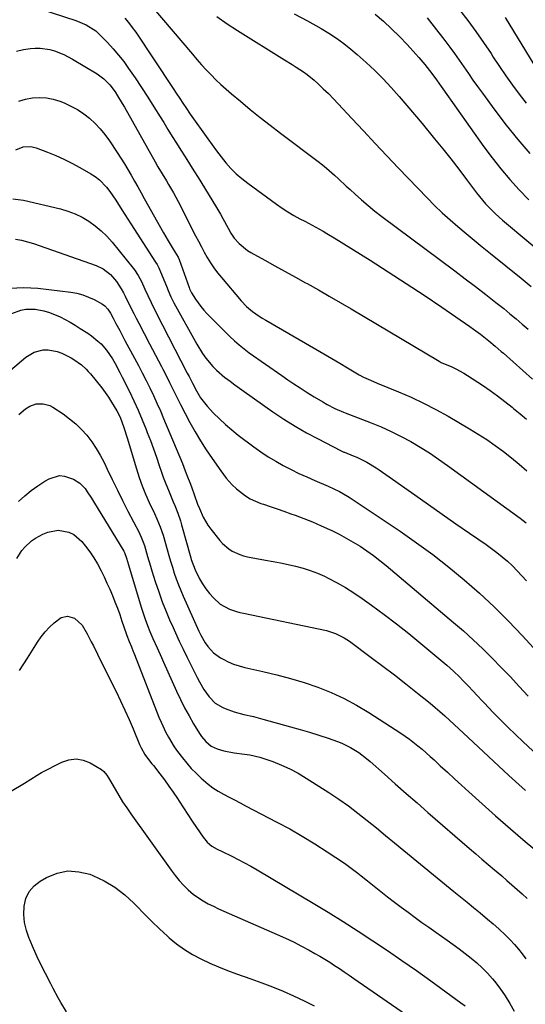
# Model space of a CAD drawing. Units: inches. Extents: x 1846715 to 1852040, y 421178 to 426500.
# Drawn here: x 1848138 to 1848357, y 422752 to 423179 of the extents above; entities that cross this region are included whole.
import ezdxf

# ---------------------------------------------------------------- set-up
doc = ezdxf.new("R2010")
doc.units = ezdxf.units.IN
doc.header["$MEASUREMENT"] = 0
doc.layers.add('7', color=7, linetype='Continuous')
doc.layers.add('8', color=7, linetype='Continuous')

msp = doc.modelspace()

# ---------------------------------------------------------------- linework, layer by layer
at = {"layer": '7', "color": 18}
for points in [[(1848141.47, 423185.09, 1706), (1848162.24, 423178.31, 1706), (1848166.76, 423176.42, 1706), (1848170.9, 423173.81, 1706), (1848172.13, 423172.76, 1706), (1848173.31, 423171.63, 1706), (1848176.05, 423168.79, 1706), (1848178.49, 423166.13, 1706), (1848180.83, 423163.4, 1706), (1848183.03, 423160.55, 1706), (1848185.13, 423157.62, 1706), (1848187.9, 423153.55, 1706), (1848190.69, 423149.39, 1706), (1848193.43, 423145.2, 1706), (1848196.11, 423140.97, 1706), (1848198.74, 423136.71, 1706), (1848200.3, 423134.15, 1706), (1848202.13, 423131.16, 1706), (1848203.98, 423128.17, 1706), (1848205.85, 423125.2, 1706), (1848207.73, 423122.23, 1706), (1848209.62, 423119.27, 1706), (1848211.49, 423116.3, 1706), (1848213.35, 423113.33, 1706), (1848215.2, 423110.34, 1706), (1848222.73, 423098.14, 1706), (1848224.91, 423094.48, 1706), (1848225.95, 423092.62, 1706), (1848228.16, 423088.47, 1706), (1848229.38, 423086.23, 1706), (1848230.73, 423084.08, 1706), (1848232.9, 423081.76, 1706), (1848236.6, 423078.79, 1706), (1848237.96, 423077.97, 1706), (1848244.01, 423074.63, 1706), (1848248.43, 423072.19, 1706), (1848252.85, 423069.75, 1706), (1848257.27, 423067.31, 1706), (1848261.68, 423064.86, 1706), (1848262.42, 423064.45, 1706), (1848267.19, 423061.77, 1706), (1848271.94, 423059.06, 1706), (1848276.67, 423056.31, 1706), (1848281.38, 423053.53, 1706), (1848319.45, 423030.84, 1706), (1848320.38, 423030.34, 1706), (1848324.91, 423028.38, 1706), (1848326.67, 423027.57, 1706), (1848330.07, 423025.73, 1706), (1848331.72, 423024.71, 1706), (1848338.13, 423020.5, 1706), (1848341.46, 423018.23, 1706), (1848344.73, 423015.89, 1706), (1848347.92, 423013.45, 1706), (1848351.05, 423010.93, 1706), (1848351.65, 423010.43, 1706), (1848354.43, 423008.09, 1706), (1848357.18, 423005.71, 1706)], [(1848195.11, 423184.35, 1702), (1848212.7, 423163.71, 1702), (1848214.67, 423161.44, 1702), (1848216.67, 423159.19, 1702), (1848218.71, 423156.98, 1702), (1848220.78, 423154.79, 1702), (1848222.9, 423152.66, 1702), (1848225.07, 423150.58, 1702), (1848227.3, 423148.57, 1702), (1848229.58, 423146.61, 1702), (1848233.46, 423143.38, 1702), (1848237.75, 423139.87, 1702), (1848242.06, 423136.41, 1702), (1848246.42, 423133, 1702), (1848250.81, 423129.63, 1702), (1848267.16, 423117.28, 1702), (1848268.96, 423115.87, 1702), (1848270.74, 423114.42, 1702), (1848274.17, 423111.38, 1702), (1848275.85, 423109.82, 1702), (1848279.21, 423106.7, 1702), (1848280.9, 423105.15, 1702), (1848283.07, 423103.15, 1702), (1848285.88, 423100.65, 1702), (1848288.74, 423098.21, 1702), (1848291.68, 423095.85, 1702), (1848294.66, 423093.55, 1702), (1848326.23, 423069.97, 1702), (1848330.71, 423066.59, 1702), (1848335.17, 423063.19, 1702), (1848339.6, 423059.75, 1702), (1848344.01, 423056.28, 1702), (1848347.36, 423053.62, 1702), (1848350.06, 423051.44, 1702), (1848352.73, 423049.23, 1702), (1848355.36, 423046.97, 1702), (1848357.96, 423044.68, 1702)], [(1848328.29, 423182.91, 1692), (1848331.83, 423178.31, 1692), (1848335.3, 423173.65, 1692), (1848338.63, 423168.89, 1692), (1848341.87, 423164.06, 1692), (1848342.86, 423162.54, 1692), (1848345.58, 423158.46, 1692), (1848348.35, 423154.41, 1692), (1848351.2, 423150.42, 1692), (1848354.1, 423146.47, 1692), (1848357.12, 423142.61, 1692)], [(1848183.51, 423179.43, 1704), (1848185.16, 423177.43, 1704), (1848186.71, 423175.36, 1704), (1848188.19, 423173.24, 1704), (1848204.11, 423149.28, 1704), (1848206.02, 423146.4, 1704), (1848206.97, 423144.96, 1704), (1848208.88, 423142.09, 1704), (1848209.85, 423140.66, 1704), (1848211.81, 423137.82, 1704), (1848219.33, 423127.13, 1704), (1848221.24, 423124.49, 1704), (1848223.18, 423121.87, 1704), (1848225.19, 423119.3, 1704), (1848227.23, 423116.76, 1704), (1848229.39, 423114.34, 1704), (1848231.67, 423112.03, 1704), (1848234.1, 423109.9, 1704), (1848236.65, 423107.88, 1704), (1848249.05, 423098.83, 1704), (1848251.51, 423097.11, 1704), (1848254.02, 423095.48, 1704), (1848256.59, 423093.96, 1704), (1848259.22, 423092.51, 1704), (1848261.31, 423091.43, 1704), (1848264.54, 423089.73, 1704), (1848266.14, 423088.86, 1704), (1848269.34, 423087.11, 1704), (1848270.93, 423086.21, 1704), (1848274.05, 423084.32, 1704), (1848289.63, 423074.56, 1704), (1848297.45, 423069.59, 1704), (1848305.23, 423064.55, 1704), (1848312.94, 423059.41, 1704), (1848320.61, 423054.21, 1704), (1848332.75, 423045.85, 1704), (1848334.3, 423044.76, 1704), (1848337.36, 423042.5, 1704), (1848340.92, 423039.71, 1704), (1848343.64, 423037.42, 1704), (1848346.32, 423035.06, 1704), (1848347.21, 423034.28, 1704), (1848359.8, 423023.12, 1704)], [(1848256.78, 423181.27, 1698), (1848262.45, 423178.15, 1698), (1848268.38, 423174.85, 1698), (1848271.76, 423172.84, 1698), (1848275.05, 423170.7, 1698), (1848278.21, 423168.37, 1698), (1848281.28, 423165.91, 1698), (1848284, 423163.6, 1698), (1848287.85, 423160.19, 1698), (1848291.6, 423156.69, 1698), (1848295.2, 423153.04, 1698), (1848298.71, 423149.3, 1698), (1848302.12, 423145.45, 1698), (1848305.49, 423141.58, 1698), (1848308.81, 423137.65, 1698), (1848312.09, 423133.7, 1698), (1848317.43, 423127.18, 1698), (1848320.97, 423122.81, 1698), (1848324.47, 423118.4, 1698), (1848327.92, 423113.95, 1698), (1848331.33, 423109.47, 1698), (1848335.64, 423103.73, 1698), (1848336.9, 423102.12, 1698), (1848339.54, 423099.01, 1698), (1848340.92, 423097.51, 1698), (1848343.81, 423094.63, 1698), (1848346.86, 423091.92, 1698), (1848369.64, 423072.8, 1698)], [(1848291.75, 423181.15, 1696), (1848295.34, 423177.99, 1696), (1848298.85, 423174.75, 1696), (1848302.24, 423171.37, 1696), (1848305.54, 423167.91, 1696), (1848309.31, 423163.82, 1696), (1848310.65, 423162.33, 1696), (1848313.26, 423159.27, 1696), (1848316.27, 423155.47, 1696), (1848318.32, 423152.63, 1696), (1848320.32, 423149.74, 1696), (1848320.99, 423148.79, 1696), (1848338.8, 423123.66, 1696), (1848342.38, 423118.83, 1696), (1848346.09, 423114.1, 1696), (1848350, 423109.53, 1696), (1848354.03, 423105.06, 1696), (1848358.22, 423100.74, 1696)], [(1848314.22, 423179.46, 1694), (1848317.3, 423175.61, 1694), (1848321.92, 423169.65, 1694), (1848324.03, 423166.86, 1694), (1848326.11, 423164.05, 1694), (1848328.13, 423161.2, 1694), (1848330.1, 423158.32, 1694), (1848332.07, 423155.43, 1694), (1848334.06, 423152.56, 1694), (1848336.09, 423149.71, 1694), (1848338.13, 423146.87, 1694), (1848343.52, 423139.5, 1694), (1848348.4, 423133.1, 1694), (1848353.44, 423126.83, 1694), (1848358.72, 423120.77, 1694)], [(1848136.68, 423165.04, 1708), (1848139.68, 423165.73, 1708), (1848142.75, 423166.16, 1708), (1848144.75, 423166.3, 1708), (1848146.87, 423166.32, 1708), (1848151.04, 423165.76, 1708), (1848153.09, 423165.2, 1708), (1848157.05, 423163.6, 1708), (1848158.96, 423162.64, 1708), (1848160.83, 423161.61, 1708), (1848171.52, 423155.27, 1708), (1848174.47, 423153.15, 1708), (1848177.02, 423150.56, 1708), (1848179.27, 423147.4, 1708), (1848180.32, 423145.77, 1708), (1848182.35, 423142.46, 1708), (1848183.32, 423140.78, 1708), (1848196.62, 423117.12, 1708), (1848197.8, 423115.06, 1708), (1848199.63, 423112, 1708), (1848201.47, 423108.94, 1708), (1848202.41, 423107.38, 1708), (1848204.52, 423103.74, 1708), (1848205.52, 423101.9, 1708), (1848206.5, 423100.04, 1708), (1848214.13, 423085.15, 1708), (1848215.36, 423082.79, 1708), (1848216.6, 423080.44, 1708), (1848217.88, 423078.11, 1708), (1848219.18, 423075.79, 1708), (1848220.56, 423073.52, 1708), (1848222.02, 423071.31, 1708), (1848223.6, 423069.19, 1708), (1848225.26, 423067.12, 1708), (1848233.85, 423057, 1708), (1848236.18, 423054.55, 1708), (1848238.77, 423052.37, 1708), (1848240.14, 423051.37, 1708), (1848242.97, 423049.49, 1708), (1848244.42, 423048.62, 1708), (1848266.1, 423036.07, 1708), (1848269.55, 423034.06, 1708), (1848273, 423032.05, 1708), (1848276.44, 423030.02, 1708), (1848279.87, 423027.99, 1708), (1848284.88, 423025.01, 1708), (1848286.76, 423023.96, 1708), (1848289.68, 423022.62, 1708), (1848292.66, 423021.37, 1708), (1848301.8, 423017.66, 1708), (1848307.3, 423015.29, 1708), (1848312.73, 423012.75, 1708), (1848318.05, 423009.99, 1708), (1848323.28, 423007.07, 1708), (1848332.55, 423001.63, 1708), (1848336.31, 422999.33, 1708), (1848340.02, 422996.94, 1708), (1848343.64, 422994.43, 1708), (1848347.21, 422991.84, 1708), (1848350.67, 422989.11, 1708), (1848354.06, 422986.3, 1708), (1848357.34, 422983.36, 1708)], [(1848136.31, 423122.38, 1712), (1848139.47, 423123.66, 1712), (1848142.89, 423123.8, 1712), (1848144, 423123.57, 1712), (1848145.1, 423123.24, 1712), (1848150.11, 423121.32, 1712), (1848153.67, 423119.87, 1712), (1848157.18, 423118.3, 1712), (1848160.6, 423116.58, 1712), (1848163.98, 423114.74, 1712), (1848168.78, 423111.99, 1712), (1848170.69, 423110.75, 1712), (1848172.48, 423109.38, 1712), (1848175.63, 423106.14, 1712), (1848177.03, 423104.33, 1712), (1848179.65, 423100.58, 1712), (1848182.22, 423096.42, 1712), (1848183.48, 423094.39, 1712), (1848186.05, 423090.35, 1712), (1848196.81, 423073.79, 1712), (1848197.43, 423072.78, 1712), (1848198.27, 423071.22, 1712), (1848198.99, 423069.6, 1712), (1848201.46, 423063.31, 1712), (1848202.2, 423061.49, 1712), (1848203.4, 423058.79, 1712), (1848204.74, 423056.16, 1712), (1848214.61, 423038.22, 1712), (1848217.1, 423034.17, 1712), (1848218.49, 423032.25, 1712), (1848221.55, 423028.61, 1712), (1848223.21, 423026.92, 1712), (1848226.82, 423023.83, 1712), (1848227.02, 423023.67, 1712), (1848229.03, 423022.16, 1712), (1848231.05, 423020.66, 1712), (1848233.08, 423019.19, 1712), (1848235.13, 423017.74, 1712), (1848247.57, 423009.02, 1712), (1848252.31, 423005.84, 1712), (1848257.12, 423002.78, 1712), (1848262.05, 422999.93, 1712), (1848267.06, 422997.2, 1712), (1848276.79, 422992.15, 1712), (1848277, 422992.05, 1712), (1848277.64, 422991.77, 1712), (1848278.29, 422991.53, 1712), (1848278.51, 422991.44, 1712), (1848282.32, 422989.97, 1712), (1848283.8, 422989.36, 1712), (1848288.1, 422987.23, 1712), (1848292.18, 422984.7, 1712), (1848293.51, 422983.79, 1712), (1848308.87, 422972.98, 1712), (1848314.8, 422968.82, 1712), (1848320.74, 422964.67, 1712), (1848326.69, 422960.53, 1712), (1848332.64, 422956.4, 1712), (1848339.71, 422951.52, 1712), (1848342.1, 422949.8, 1712), (1848344.45, 422948.02, 1712), (1848346.73, 422946.16, 1712), (1848348.96, 422944.24, 1712), (1848351.12, 422942.23, 1712), (1848353.21, 422940.16, 1712), (1848355.22, 422938.01, 1712), (1848357.16, 422935.8, 1712)], [(1848135.07, 423101.12, 1714), (1848139.61, 423100.57, 1714), (1848155.66, 423096.79, 1714), (1848158.9, 423095.84, 1714), (1848162.05, 423094.67, 1714), (1848165.06, 423093.18, 1714), (1848167.98, 423091.47, 1714), (1848170.71, 423089.48, 1714), (1848173.31, 423087.33, 1714), (1848175.71, 423084.96, 1714), (1848177.96, 423082.43, 1714), (1848187.12, 423071.18, 1714), (1848187.72, 423070.4, 1714), (1848189.34, 423067.93, 1714), (1848190.69, 423065.31, 1714), (1848192.14, 423062.11, 1714), (1848193.38, 423059.38, 1714), (1848194.87, 423056.22, 1714), (1848197.09, 423051.75, 1714), (1848210.5, 423025.74, 1714), (1848211.26, 423024.28, 1714), (1848212.78, 423021.35, 1714), (1848214.53, 423017.97, 1714), (1848216.25, 423015.05, 1714), (1848219.11, 423011.4, 1714), (1848221.9, 423008.43, 1714), (1848224.43, 423005.89, 1714), (1848227.03, 423003.43, 1714), (1848229.76, 423001.11, 1714), (1848232.57, 422998.87, 1714), (1848239.3, 422993.8, 1714), (1848242.37, 422991.6, 1714), (1848245.5, 422989.5, 1714), (1848248.74, 422987.55, 1714), (1848252.03, 422985.71, 1714), (1848255.4, 422983.99, 1714), (1848258.8, 422982.32, 1714), (1848262.23, 422980.75, 1714), (1848265.7, 422979.23, 1714), (1848271.43, 422976.8, 1714), (1848273.9, 422975.68, 1714), (1848276.32, 422974.47, 1714), (1848279.83, 422972.43, 1714), (1848280.97, 422971.69, 1714), (1848302.53, 422957.25, 1714), (1848309.68, 422952.28, 1714), (1848316.72, 422947.15, 1714), (1848323.57, 422941.77, 1714), (1848330.3, 422936.24, 1714), (1848336.83, 422930.47, 1714), (1848343.21, 422924.54, 1714), (1848349.37, 422918.39, 1714), (1848355.38, 422912.08, 1714), (1848361.85, 422905.02, 1714)], [(1848136.19, 423083.65, 1716), (1848138.83, 423083.19, 1716), (1848141.42, 423082.53, 1716), (1848143.99, 423081.75, 1716), (1848171.11, 423072.36, 1716), (1848174.14, 423070.92, 1716), (1848177.28, 423068.42, 1716), (1848179.97, 423065.3, 1716), (1848181.94, 423062.25, 1716), (1848182.94, 423060.45, 1716), (1848183.63, 423059.07, 1716), (1848185.25, 423055.76, 1716), (1848187.35, 423051.55, 1716), (1848188.42, 423049.45, 1716), (1848189.49, 423047.36, 1716), (1848194.18, 423038.35, 1716), (1848195.46, 423035.89, 1716), (1848196.75, 423033.42, 1716), (1848198.05, 423030.96, 1716), (1848199.35, 423028.51, 1716), (1848199.96, 423027.36, 1716), (1848201.93, 423023.58, 1716), (1848202.88, 423021.67, 1716), (1848204.76, 423017.84, 1716), (1848205.71, 423015.94, 1716), (1848207.65, 423012.14, 1716), (1848211.68, 423004.38, 1716), (1848213.87, 423000.35, 1716), (1848216.17, 422996.4, 1716), (1848218.64, 422992.54, 1716), (1848221.22, 422988.75, 1716), (1848225.02, 422983.4, 1716), (1848227.35, 422980.25, 1716), (1848229.89, 422977.28, 1716), (1848231.83, 422975.55, 1716), (1848235.69, 422972.61, 1716), (1848237.78, 422971.32, 1716), (1848242.29, 422969.34, 1716), (1848243.48, 422968.94, 1716), (1848246.43, 422967.93, 1716), (1848249.38, 422966.91, 1716), (1848252.32, 422965.88, 1716), (1848255.26, 422964.85, 1716), (1848257.19, 422964.16, 1716), (1848260.97, 422962.75, 1716), (1848264.71, 422961.27, 1716), (1848268.41, 422959.67, 1716), (1848272.08, 422957.99, 1716), (1848273.04, 422957.53, 1716), (1848276.17, 422955.97, 1716), (1848279.25, 422954.33, 1716), (1848282.28, 422952.58, 1716), (1848285.26, 422950.75, 1716), (1848288.16, 422948.8, 1716), (1848291.01, 422946.78, 1716), (1848293.78, 422944.66, 1716), (1848296.5, 422942.45, 1716), (1848325.71, 422917.81, 1716), (1848330, 422914.09, 1716), (1848334.21, 422910.28, 1716), (1848338.31, 422906.36, 1716), (1848342.34, 422902.36, 1716), (1848346.29, 422898.28, 1716), (1848350.23, 422894.18, 1716), (1848354.12, 422890.04, 1716), (1848358, 422885.89, 1716)], [(1848133.83, 423062.43, 1718), (1848139.82, 423062.78, 1718), (1848145.9, 423062.5, 1718), (1848160.16, 423060.73, 1718), (1848162.79, 423060.25, 1718), (1848165.35, 423059.59, 1718), (1848167.83, 423058.65, 1718), (1848170.25, 423057.52, 1718), (1848173.82, 423055.61, 1718), (1848174.91, 423054.87, 1718), (1848176.22, 423053.37, 1718), (1848177.28, 423051.66, 1718), (1848178.45, 423049.47, 1718), (1848179.65, 423047.22, 1718), (1848181.3, 423044.1, 1718), (1848183.57, 423039.86, 1718), (1848187.69, 423032.22, 1718), (1848189.4, 423029.01, 1718), (1848191.07, 423025.79, 1718), (1848192.71, 423022.56, 1718), (1848194.32, 423019.31, 1718), (1848195.88, 423016.03, 1718), (1848197.4, 423012.74, 1718), (1848198.87, 423009.42, 1718), (1848200.29, 423006.08, 1718), (1848208.38, 422986.65, 1718), (1848209.66, 422983.45, 1718), (1848210.64, 422980.86, 1718), (1848211.6, 422978.33, 1718), (1848212.3, 422976.42, 1718), (1848213.59, 422972.77, 1718), (1848215, 422968.94, 1718), (1848215.75, 422967.04, 1718), (1848217.38, 422963.3, 1718), (1848219.44, 422959.82, 1718), (1848220.64, 422958.18, 1718), (1848224.61, 422953.22, 1718), (1848225.79, 422951.9, 1718), (1848228.47, 422949.61, 1718), (1848229.96, 422948.64, 1718), (1848233.19, 422947.15, 1718), (1848234.88, 422946.62, 1718), (1848236.61, 422946.21, 1718), (1848244.33, 422944.8, 1718), (1848247.6, 422944.19, 1718), (1848250.86, 422943.55, 1718), (1848254.11, 422942.87, 1718), (1848257.36, 422942.16, 1718), (1848260.57, 422941.33, 1718), (1848263.72, 422940.34, 1718), (1848266.79, 422939.13, 1718), (1848269.82, 422937.78, 1718), (1848271.51, 422936.94, 1718), (1848275.28, 422934.97, 1718), (1848278.98, 422932.87, 1718), (1848282.58, 422930.59, 1718), (1848286.1, 422928.19, 1718), (1848290.17, 422925.26, 1718), (1848295.63, 422921.25, 1718), (1848301.02, 422917.15, 1718), (1848306.32, 422912.94, 1718), (1848311.56, 422908.64, 1718), (1848322.75, 422899.25, 1718), (1848324.2, 422898, 1718), (1848325.63, 422896.73, 1718), (1848328.39, 422894.08, 1718), (1848329.73, 422892.72, 1718), (1848332.38, 422889.95, 1718), (1848333.71, 422888.52, 1718), (1848336.34, 422885.68, 1718), (1848337.67, 422884.27, 1718), (1848339, 422882.87, 1718), (1848342.68, 422879.01, 1718), (1848345.89, 422875.71, 1718), (1848349.13, 422872.45, 1718), (1848352.42, 422869.24, 1718), (1848355.75, 422866.07, 1718), (1848362.05, 422860.17, 1718)], [(1848134.02, 423027.05, 1722), (1848140.7, 423032.62, 1722), (1848144.22, 423034.77, 1722), (1848148.21, 423035.79, 1722), (1848150.29, 423035.82, 1722), (1848154.3, 423035.08, 1722), (1848156.24, 423034.31, 1722), (1848160.29, 423032.27, 1722), (1848161.48, 423031.61, 1722), (1848164.8, 423029.28, 1722), (1848166.79, 423027.44, 1722), (1848167.7, 423026.44, 1722), (1848168.59, 423025.4, 1722), (1848173.49, 423019.29, 1722), (1848176.46, 423015.27, 1722), (1848177.8, 423013.17, 1722), (1848180, 423009.4, 1722), (1848181.43, 423006.61, 1722), (1848183.13, 423002.22, 1722), (1848184.56, 422997.73, 1722), (1848188.5, 422984.31, 1722), (1848189.68, 422980.59, 1722), (1848190.98, 422976.92, 1722), (1848192.45, 422973.31, 1722), (1848194.04, 422969.74, 1722), (1848196.29, 422964.97, 1722), (1848197.35, 422962.67, 1722), (1848198.82, 422959.17, 1722), (1848200.02, 422955.57, 1722), (1848201.74, 422949.38, 1722), (1848202.48, 422946.81, 1722), (1848203.25, 422944.24, 1722), (1848204.05, 422941.69, 1722), (1848204.88, 422939.14, 1722), (1848205.77, 422936.62, 1722), (1848206.71, 422934.11, 1722), (1848207.71, 422931.63, 1722), (1848208.77, 422929.17, 1722), (1848215.54, 422914.03, 1722), (1848216.37, 422912.31, 1722), (1848218.27, 422908.99, 1722), (1848219.33, 422907.4, 1722), (1848221.85, 422904.6, 1722), (1848224.93, 422902.44, 1722), (1848225.99, 422901.86, 1722), (1848228.24, 422900.75, 1722), (1848230.54, 422899.77, 1722), (1848232.92, 422898.99, 1722), (1848235.34, 422898.35, 1722), (1848243.18, 422896.61, 1722), (1848249.2, 422895.16, 1722), (1848255.17, 422893.56, 1722), (1848261.09, 422891.73, 1722), (1848266.96, 422889.76, 1722), (1848272.7, 422887.47, 1722), (1848278.31, 422884.93, 1722), (1848283.73, 422882.01, 1722), (1848289.02, 422878.82, 1722), (1848302.82, 422869.85, 1722), (1848304.74, 422868.55, 1722), (1848306.62, 422867.21, 1722), (1848310.27, 422864.36, 1722), (1848312.04, 422862.86, 1722), (1848315.52, 422859.81, 1722), (1848317.24, 422858.25, 1722), (1848319.95, 422855.74, 1722), (1848323.02, 422852.91, 1722), (1848326.09, 422850.1, 1722), (1848329.18, 422847.3, 1722), (1848332.28, 422844.51, 1722), (1848343.86, 422834.12, 1722), (1848350.24, 422828.5, 1722), (1848356.69, 422822.96, 1722), (1848363.25, 422817.54, 1722)], [(1848137.7, 423007.76, 1724), (1848140.57, 423010.2, 1724), (1848142.41, 423011.4, 1724), (1848145.2, 423012.37, 1724), (1848148.2, 423012.45, 1724), (1848151.05, 423011.65, 1724), (1848152.38, 423010.94, 1724), (1848156.82, 423008.02, 1724), (1848159.63, 423005.98, 1724), (1848162.31, 423003.79, 1724), (1848164.77, 423001.36, 1724), (1848167.09, 422998.78, 1724), (1848169.2, 422996.01, 1724), (1848171.16, 422993.15, 1724), (1848172.9, 422990.15, 1724), (1848174.51, 422987.06, 1724), (1848175.86, 422984.2, 1724), (1848178.05, 422979.63, 1724), (1848180.27, 422975.07, 1724), (1848182.54, 422970.54, 1724), (1848184.84, 422966.02, 1724), (1848189.63, 422956.73, 1724), (1848189.97, 422956.04, 1724), (1848190.63, 422954.67, 1724), (1848191.74, 422951.83, 1724), (1848191.96, 422951.1, 1724), (1848193.32, 422946.3, 1724), (1848194.57, 422942.13, 1724), (1848195.22, 422940.06, 1724), (1848196.69, 422935.44, 1724), (1848198.15, 422931.08, 1724), (1848199.7, 422926.76, 1724), (1848201.38, 422922.49, 1724), (1848203.15, 422918.24, 1724), (1848203.76, 422916.85, 1724), (1848205.35, 422913.27, 1724), (1848206.98, 422909.71, 1724), (1848208.67, 422906.17, 1724), (1848210.4, 422902.65, 1724), (1848212.14, 422899.19, 1724), (1848213.03, 422897.42, 1724), (1848214.82, 422893.88, 1724), (1848215.76, 422892.04, 1724), (1848217.69, 422888.69, 1724), (1848219.94, 422885.55, 1724), (1848222.64, 422882.88, 1724), (1848225.91, 422880.95, 1724), (1848226.88, 422880.53, 1724), (1848230.86, 422879.03, 1724), (1848234.96, 422877.96, 1724), (1848239.12, 422877.03, 1724), (1848243.24, 422875.96, 1724), (1848255.22, 422872.65, 1724), (1848259.29, 422871.48, 1724), (1848263.35, 422870.27, 1724), (1848267.38, 422868.98, 1724), (1848271.41, 422867.65, 1724), (1848275.46, 422866.27, 1724), (1848277.41, 422865.52, 1724), (1848281.16, 422863.72, 1724), (1848284.69, 422861.49, 1724), (1848288.02, 422858.96, 1724), (1848289.62, 422857.61, 1724), (1848295.82, 422852.07, 1724), (1848300.49, 422847.91, 1724), (1848305.18, 422843.76, 1724), (1848309.88, 422839.64, 1724), (1848314.6, 422835.53, 1724), (1848332.62, 422819.88, 1724), (1848335.29, 422817.57, 1724), (1848337.97, 422815.27, 1724), (1848340.65, 422812.98, 1724), (1848343.34, 422810.69, 1724), (1848346.48, 422808.03, 1724), (1848348.71, 422806.12, 1724), (1848350.94, 422804.19, 1724), (1848353.16, 422802.25, 1724), (1848355.35, 422800.27, 1724), (1848357.49, 422798.25, 1724)], [(1848137.56, 422970.08, 1726), (1848140.2, 422972.53, 1726), (1848142.95, 422974.84, 1726), (1848145.87, 422976.94, 1726), (1848148.89, 422978.9, 1726), (1848150.74, 422980, 1726), (1848155.18, 422981.36, 1726), (1848157.46, 422981.17, 1726), (1848161.34, 422979.84, 1726), (1848164.11, 422978.14, 1726), (1848166.31, 422975.75, 1726), (1848167.25, 422974.37, 1726), (1848169.08, 422971.57, 1726), (1848169.96, 422970.15, 1726), (1848183.05, 422948.57, 1726), (1848183.32, 422948.11, 1726), (1848184.19, 422945.66, 1726), (1848185.05, 422942.71, 1726), (1848190.57, 422924.43, 1726), (1848191.42, 422921.77, 1726), (1848192.31, 422919.13, 1726), (1848193.29, 422916.52, 1726), (1848194.32, 422913.93, 1726), (1848195.6, 422910.88, 1726), (1848197.42, 422906.73, 1726), (1848199.31, 422902.61, 1726), (1848200.25, 422900.55, 1726), (1848202.11, 422896.42, 1726), (1848205.87, 422888.06, 1726), (1848207.56, 422884.45, 1726), (1848209.35, 422880.88, 1726), (1848211.26, 422877.39, 1726), (1848213.26, 422873.94, 1726), (1848215.85, 422869.65, 1726), (1848216.67, 422868.42, 1726), (1848218.56, 422866.18, 1726), (1848220.8, 422864.29, 1726), (1848223.38, 422863.01, 1726), (1848226.34, 422862.26, 1726), (1848230.79, 422861.41, 1726), (1848235.28, 422860.78, 1726), (1848237.52, 422860.44, 1726), (1848241.91, 422859.42, 1726), (1848244.07, 422858.74, 1726), (1848247.46, 422857.54, 1726), (1848251.24, 422856.06, 1726), (1848254.93, 422854.41, 1726), (1848258.5, 422852.51, 1726), (1848261.99, 422850.44, 1726), (1848271.8, 422844.15, 1726), (1848276.06, 422841.31, 1726), (1848280.24, 422838.37, 1726), (1848284.32, 422835.28, 1726), (1848288.32, 422832.09, 1726), (1848292.28, 422828.83, 1726), (1848296.23, 422825.58, 1726), (1848300.19, 422822.32, 1726), (1848304.15, 422819.07, 1726), (1848325.8, 422801.33, 1726), (1848328.65, 422798.99, 1726), (1848331.5, 422796.67, 1726), (1848334.35, 422794.34, 1726), (1848337.21, 422792.02, 1726), (1848340.42, 422789.36, 1726), (1848342.85, 422787.28, 1726), (1848345.22, 422785.15, 1726), (1848348.33, 422782.25, 1726), (1848350.21, 422780.36, 1726), (1848352.02, 422778.42, 1726), (1848353.72, 422776.38, 1726), (1848355.35, 422774.28, 1726), (1848356.87, 422772.1, 1726)], [(1848136.84, 422945.46, 1728), (1848139.01, 422948.87, 1728), (1848140.27, 422950.43, 1728), (1848143.2, 422953.1, 1728), (1848144.87, 422954.2, 1728), (1848147.99, 422955.97, 1728), (1848150.16, 422956.91, 1728), (1848154.68, 422957.68, 1728), (1848159.3, 422956.84, 1728), (1848161.4, 422955.89, 1728), (1848164.91, 422952.84, 1728), (1848166.56, 422950.8, 1728), (1848168.41, 422948.34, 1728), (1848170.14, 422945.8, 1728), (1848171.71, 422943.16, 1728), (1848173.28, 422940.19, 1728), (1848174.55, 422937.53, 1728), (1848175.79, 422934.85, 1728), (1848176.97, 422932.15, 1728), (1848178.12, 422929.43, 1728), (1848179.21, 422926.69, 1728), (1848180.27, 422923.93, 1728), (1848181.28, 422921.16, 1728), (1848182.25, 422918.38, 1728), (1848184.08, 422912.99, 1728), (1848184.38, 422912.13, 1728), (1848185.35, 422909.59, 1728), (1848186.32, 422907.24, 1728), (1848187.17, 422905.25, 1728), (1848187.44, 422904.59, 1728), (1848187.71, 422903.92, 1728), (1848198.26, 422876.79, 1728), (1848199.18, 422874.55, 1728), (1848201.24, 422870.19, 1728), (1848202.38, 422868.06, 1728), (1848204.89, 422863.95, 1728), (1848206.27, 422861.97, 1728), (1848208.41, 422859.15, 1728), (1848210.29, 422856.85, 1728), (1848212.26, 422854.62, 1728), (1848214.33, 422852.5, 1728), (1848216.48, 422850.44, 1728), (1848219.5, 422847.83, 1728), (1848221.63, 422846.22, 1728), (1848223.87, 422844.77, 1728), (1848226.19, 422843.43, 1728), (1848228.57, 422842.18, 1728), (1848230.96, 422840.93, 1728), (1848233.34, 422839.69, 1728), (1848235.72, 422838.44, 1728), (1848249.25, 422831.39, 1728), (1848254.8, 422828.38, 1728), (1848260.27, 422825.26, 1728), (1848265.65, 422821.96, 1728), (1848270.95, 422818.54, 1728), (1848278.44, 422813.53, 1728), (1848281.4, 422811.47, 1728), (1848284.28, 422809.28, 1728), (1848285.7, 422808.15, 1728), (1848288.52, 422805.9, 1728), (1848289.93, 422804.76, 1728), (1848294.24, 422801.29, 1728), (1848297.14, 422799, 1728), (1848300.06, 422796.72, 1728), (1848303.02, 422794.5, 1728), (1848306, 422792.3, 1728), (1848309, 422790.12, 1728), (1848312, 422787.96, 1728), (1848315.02, 422785.82, 1728), (1848318.04, 422783.68, 1728), (1848322.88, 422780.28, 1728), (1848325.51, 422778.4, 1728), (1848328.12, 422776.48, 1728), (1848330.7, 422774.52, 1728), (1848333.25, 422772.53, 1728), (1848335.71, 422770.45, 1728), (1848338.08, 422768.27, 1728), (1848340.32, 422765.95, 1728), (1848342.46, 422763.54, 1728), (1848343.33, 422762.49, 1728), (1848345.73, 422759.4, 1728), (1848347.98, 422756.22, 1728), (1848350.01, 422752.9, 1728), (1848351.89, 422749.48, 1728)], [(1848127.12, 422840.63, 1732), (1848140.13, 422848.21, 1732), (1848142.89, 422849.93, 1732), (1848145.62, 422851.71, 1732), (1848147.51, 422852.77, 1732), (1848156.2, 422857.31, 1732), (1848159.31, 422858.34, 1732), (1848162.39, 422858.74, 1732), (1848165.46, 422858.18, 1732), (1848168.5, 422856.98, 1732), (1848173.35, 422854.11, 1732), (1848174.46, 422853.28, 1732), (1848175.76, 422851.64, 1732), (1848176.51, 422850.45, 1732), (1848176.87, 422849.84, 1732), (1848179.3, 422845.55, 1732), (1848180.9, 422842.83, 1732), (1848182.56, 422840.13, 1732), (1848184.31, 422837.49, 1732), (1848186.1, 422834.89, 1732), (1848203.5, 422810.51, 1732), (1848205.2, 422808.27, 1732), (1848206.98, 422806.12, 1732), (1848208.89, 422804.07, 1732), (1848210.89, 422802.1, 1732), (1848213.23, 422800.08, 1732), (1848217.34, 422797.24, 1732), (1848219.53, 422796.02, 1732), (1848221.8, 422794.91, 1732), (1848224.07, 422793.82, 1732), (1848226.37, 422792.77, 1732), (1848228.67, 422791.75, 1732), (1848249.39, 422782.74, 1732), (1848252.92, 422781.15, 1732), (1848256.42, 422779.48, 1732), (1848259.86, 422777.71, 1732), (1848263.27, 422775.87, 1732), (1848265.64, 422774.54, 1732), (1848267.82, 422773.29, 1732), (1848269.99, 422772.01, 1732), (1848272.12, 422770.68, 1732), (1848274.24, 422769.31, 1732), (1848276.33, 422767.92, 1732), (1848278.43, 422766.52, 1732), (1848280.51, 422765.1, 1732), (1848282.58, 422763.68, 1732), (1848325.8, 422733.84, 1732)], [(1848158.21, 422749.22, 1734), (1848155.86, 422753.22, 1734), (1848154.72, 422755.24, 1734), (1848152.5, 422759.31, 1734), (1848151.43, 422761.36, 1734), (1848149.13, 422765.85, 1734), (1848147.34, 422769.43, 1734), (1848145.61, 422773.04, 1734), (1848143.97, 422776.68, 1734), (1848142.37, 422780.35, 1734), (1848142.09, 422781.01, 1734), (1848140.95, 422784.41, 1734), (1848140.15, 422787.87, 1734), (1848139.86, 422791.4, 1734), (1848139.92, 422794.99, 1734), (1848140.73, 422798.31, 1734), (1848142.07, 422801.28, 1734), (1848144.22, 422803.74, 1734), (1848146.9, 422805.86, 1734), (1848149.62, 422807.4, 1734), (1848154.2, 422809.23, 1734), (1848158.84, 422810.2, 1734), (1848163.57, 422809.9, 1734), (1848168.36, 422808.75, 1734), (1848169.66, 422808.24, 1734), (1848174.57, 422805.92, 1734), (1848179.22, 422803.22, 1734), (1848183.46, 422799.92, 1734), (1848187.44, 422796.23, 1734), (1848188.57, 422795.04, 1734), (1848191.82, 422791.68, 1734), (1848195.13, 422788.38, 1734), (1848198.51, 422785.16, 1734), (1848201.96, 422781.99, 1734), (1848202.7, 422781.33, 1734), (1848205.91, 422778.69, 1734), (1848209.25, 422776.23, 1734), (1848212.78, 422774.07, 1734), (1848216.44, 422772.1, 1734), (1848220.23, 422770.34, 1734), (1848224.06, 422768.67, 1734), (1848227.94, 422767.13, 1734), (1848231.85, 422765.69, 1734), (1848238.04, 422763.53, 1734), (1848242.71, 422761.82, 1734), (1848247.35, 422760.04, 1734), (1848251.95, 422758.14, 1734), (1848256.51, 422756.16, 1734), (1848261, 422754.03, 1734), (1848265.44, 422751.81, 1734)]]:
    msp.add_polyline3d(points, dxfattribs=at)
at = {"layer": '8', "color": 18}
for points in [[(1848223.27, 423180.08, 1700), (1848227.74, 423176.94, 1700), (1848232.3, 423173.95, 1700), (1848252.61, 423161.29, 1700), (1848255.92, 423159.23, 1700), (1848257.57, 423158.19, 1700), (1848260.84, 423156.07, 1700), (1848262.42, 423154.94, 1700), (1848265.41, 423152.45, 1700), (1848267.08, 423150.92, 1700), (1848269.34, 423148.82, 1700), (1848271.55, 423146.68, 1700), (1848273.71, 423144.48, 1700), (1848275.83, 423142.24, 1700), (1848281.66, 423135.94, 1700), (1848286.69, 423130.54, 1700), (1848291.73, 423125.15, 1700), (1848296.8, 423119.8, 1700), (1848301.9, 423114.46, 1700), (1848314.3, 423101.53, 1700), (1848317.5, 423098.3, 1700), (1848320.77, 423095.14, 1700), (1848324.14, 423092.09, 1700), (1848327.57, 423089.11, 1700), (1848331.07, 423086.19, 1700), (1848334.57, 423083.29, 1700), (1848338.09, 423080.4, 1700), (1848341.62, 423077.53, 1700), (1848354.85, 423066.81, 1700), (1848359.26, 423063.18, 1700)], [(1848347.98, 423179.58, 1690), (1848360.34, 423159.23, 1690)], [(1848137.64, 423143.41, 1710), (1848140.55, 423144.26, 1710), (1848143.54, 423144.87, 1710), (1848146.58, 423145.04, 1710), (1848149.58, 423144.9, 1710), (1848152.52, 423144.3, 1710), (1848155.43, 423143.4, 1710), (1848157.25, 423142.67, 1710), (1848160.2, 423141.32, 1710), (1848163.03, 423139.79, 1710), (1848165.7, 423137.99, 1710), (1848168.26, 423136, 1710), (1848170.63, 423133.78, 1710), (1848172.87, 423131.45, 1710), (1848174.91, 423128.94, 1710), (1848176.83, 423126.32, 1710), (1848180.25, 423121.23, 1710), (1848181.83, 423118.81, 1710), (1848183.37, 423116.37, 1710), (1848184.84, 423113.89, 1710), (1848186.28, 423111.39, 1710), (1848187.69, 423108.87, 1710), (1848189.1, 423106.34, 1710), (1848190.51, 423103.82, 1710), (1848191.92, 423101.3, 1710), (1848200.21, 423086.5, 1710), (1848201.22, 423084.72, 1710), (1848202.25, 423082.95, 1710), (1848204.38, 423079.43, 1710), (1848206.53, 423075.94, 1710), (1848207.02, 423074.87, 1710), (1848211.32, 423062.8, 1710), (1848211.54, 423062.21, 1710), (1848211.9, 423061.35, 1710), (1848212.35, 423060.53, 1710), (1848214.1, 423057.7, 1710), (1848216.36, 423054.49, 1710), (1848217.63, 423052.99, 1710), (1848218.98, 423051.56, 1710), (1848228.95, 423041.59, 1710), (1848230.94, 423039.71, 1710), (1848232.99, 423037.89, 1710), (1848235.13, 423036.19, 1710), (1848237.34, 423034.56, 1710), (1848251.44, 423024.65, 1710), (1848254.03, 423022.85, 1710), (1848256.64, 423021.08, 1710), (1848259.27, 423019.34, 1710), (1848261.92, 423017.62, 1710), (1848263.58, 423016.56, 1710), (1848265.42, 423015.41, 1710), (1848269.15, 423013.21, 1710), (1848271.05, 423012.15, 1710), (1848274.26, 423010.42, 1710), (1848278.1, 423008.8, 1710), (1848278.75, 423008.55, 1710), (1848290.02, 423004.21, 1710), (1848294.41, 423002.4, 1710), (1848298.74, 423000.46, 1710), (1848302.98, 422998.34, 1710), (1848307.16, 422996.08, 1710), (1848311.25, 422993.66, 1710), (1848315.28, 422991.15, 1710), (1848319.23, 422988.51, 1710), (1848323.11, 422985.77, 1710), (1848354.41, 422962.96, 1710), (1848355.76, 422961.94, 1710), (1848357.07, 422960.88, 1710)], [(1848134.66, 423051.48, 1720), (1848138.59, 423053.03, 1720), (1848140.62, 423053.44, 1720), (1848144.78, 423053.36, 1720), (1848148.47, 423052.65, 1720), (1848150.87, 423052, 1720), (1848155.49, 423050.1, 1720), (1848157.71, 423048.93, 1720), (1848159.92, 423047.71, 1720), (1848162.08, 423046.43, 1720), (1848164.21, 423045.09, 1720), (1848167.51, 423042.97, 1720), (1848169.02, 423041.92, 1720), (1848171.86, 423039.61, 1720), (1848173.2, 423038.34, 1720), (1848175.62, 423035.58, 1720), (1848178.13, 423031.86, 1720), (1848179.26, 423029.93, 1720), (1848181.41, 423026.01, 1720), (1848182.42, 423024.02, 1720), (1848185.49, 423017.75, 1720), (1848187.41, 423013.7, 1720), (1848189.26, 423009.61, 1720), (1848191.01, 423005.49, 1720), (1848192.69, 423001.33, 1720), (1848193.19, 423000.06, 1720), (1848194.54, 422996.5, 1720), (1848195.86, 422992.93, 1720), (1848197.13, 422989.34, 1720), (1848198.37, 422985.74, 1720), (1848199.32, 422982.9, 1720), (1848200.08, 422980.72, 1720), (1848200.89, 422978.56, 1720), (1848202.65, 422974.3, 1720), (1848204.47, 422970.06, 1720), (1848205.15, 422968.41, 1720), (1848206.44, 422965.09, 1720), (1848207.57, 422961.72, 1720), (1848208.07, 422960.01, 1720), (1848212.02, 422945.77, 1720), (1848212.24, 422945.01, 1720), (1848213.86, 422940.53, 1720), (1848215.83, 422936.65, 1720), (1848217.11, 422934.43, 1720), (1848218.51, 422932.31, 1720), (1848220.11, 422930.32, 1720), (1848221.83, 422928.43, 1720), (1848224.71, 422925.71, 1720), (1848228.76, 422923.46, 1720), (1848231.77, 422922.52, 1720), (1848233.29, 422922.12, 1720), (1848234.83, 422921.77, 1720), (1848270.71, 422914.26, 1720), (1848274.65, 422913.03, 1720), (1848278.35, 422911.16, 1720), (1848280.64, 422909.62, 1720), (1848290.02, 422902.67, 1720), (1848295.07, 422898.87, 1720), (1848300.09, 422895.04, 1720), (1848305.07, 422891.15, 1720), (1848310.01, 422887.23, 1720), (1848315.55, 422882.78, 1720), (1848317.68, 422881.02, 1720), (1848319.79, 422879.23, 1720), (1848321.85, 422877.39, 1720), (1848323.88, 422875.52, 1720), (1848325.9, 422873.63, 1720), (1848327.92, 422871.73, 1720), (1848329.93, 422869.84, 1720), (1848331.95, 422867.95, 1720), (1848349.56, 422851.51, 1720), (1848356.79, 422845.01, 1720)], [(1848137.98, 422896.93, 1730), (1848141.37, 422902.27, 1730), (1848145.74, 422909.23, 1730), (1848147.32, 422911.51, 1730), (1848149.02, 422913.68, 1730), (1848150.91, 422915.69, 1730), (1848152.92, 422917.6, 1730), (1848155.95, 422919.92, 1730), (1848158.75, 422920.52, 1730), (1848161.72, 422919.69, 1730), (1848165.09, 422916.55, 1730), (1848167.18, 422912.91, 1730), (1848169, 422909.37, 1730), (1848169.88, 422907.59, 1730), (1848171.65, 422904.02, 1730), (1848172.53, 422902.24, 1730), (1848179.7, 422887.86, 1730), (1848181.64, 422883.86, 1730), (1848183.53, 422879.83, 1730), (1848185.34, 422875.76, 1730), (1848187.09, 422871.67, 1730), (1848189.89, 422864.94, 1730), (1848190.55, 422863.46, 1730), (1848192.13, 422860.63, 1730), (1848193.33, 422859.01, 1730), (1848195.21, 422856.63, 1730), (1848195.84, 422855.83, 1730), (1848198.64, 422852.24, 1730), (1848200.63, 422849.62, 1730), (1848202.57, 422846.97, 1730), (1848204.44, 422844.27, 1730), (1848206.25, 422841.53, 1730), (1848206.98, 422840.4, 1730), (1848208.84, 422837.53, 1730), (1848210.71, 422834.67, 1730), (1848212.61, 422831.83, 1730), (1848214.52, 422829, 1730), (1848217.31, 422824.9, 1730), (1848219.08, 422822.74, 1730), (1848221.19, 422820.9, 1730), (1848223.38, 422819.68, 1730), (1848225.65, 422818.57, 1730), (1848229.75, 422816.61, 1730), (1848232.54, 422815.23, 1730), (1848235.3, 422813.79, 1730), (1848238.02, 422812.29, 1730), (1848240.72, 422810.73, 1730), (1848264.92, 422796.29, 1730), (1848271.44, 422792.33, 1730), (1848277.92, 422788.31, 1730), (1848284.35, 422784.2, 1730), (1848290.73, 422780.02, 1730), (1848297.06, 422775.76, 1730), (1848303.36, 422771.45, 1730), (1848309.6, 422767.06, 1730), (1848315.8, 422762.62, 1730), (1848328.87, 422753.16, 1730), (1848330.68, 422751.76, 1730)]]:
    msp.add_polyline3d(points, dxfattribs=at)

doc.saveas('drawing.dxf')
